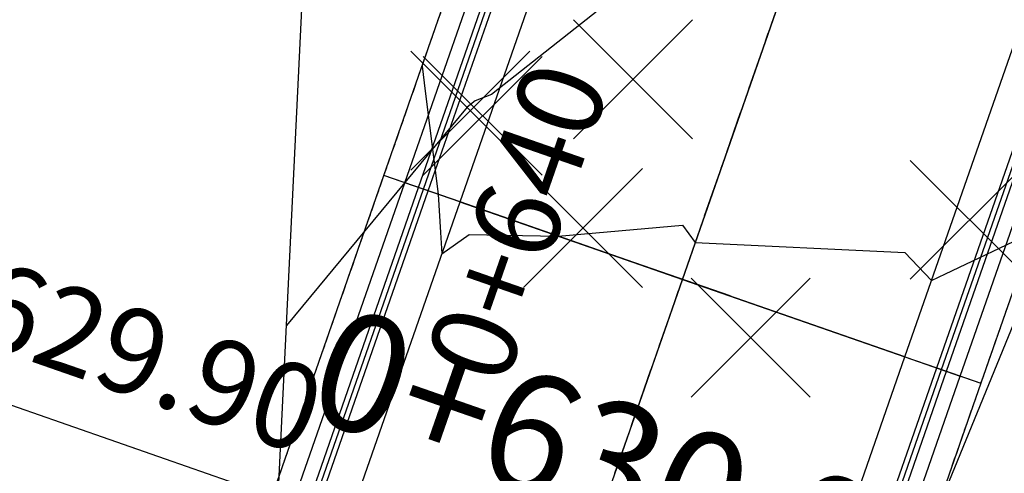
# Model space of a CAD drawing. Units: metres. Extents: x 158064 to 166093, y 105621 to 108687.
# Drawn here: x 158231 to 158260, y 106112 to 106125 of the extents above; entities that cross this region are included whole.
import ezdxf

# ---------------------------------------------------------------- set-up
doc = ezdxf.new("R2010")
doc.units = ezdxf.units.M
doc.linetypes.add('CENTER', pattern=[2, 1.25, -0.25, 0.25, -0.25])
doc.linetypes.add('HIDDEN', pattern=[0.375, 0.25, -0.125])
for name, color, linetype in [('C-ROAD-CNTR-N', 92, 'Continuous'), ('C-ROAD-CORR', 5, 'Continuous'), ('C-ROAD-SAMP-TEXT', 11, 'Continuous'), ('C-ROAD-STAN', 11, 'Continuous'), ('C-ROAD-STAN-MAJR', 11, 'Continuous'), ('C-TINN-BNDY', 110, 'Continuous'), ('C-TOPO-FEAT', 94, 'Continuous'), ('C-TOPO-MINR', 8, 'Continuous'), ('C-TOPO-MINR-N', 11, 'Continuous'), ('V-NODE', 1, 'Continuous')]:
    doc.layers.add(name, color=color, linetype=linetype)
doc.styles.get("Standard").update_dxf_attribs({"font": 'simplex.shx'})

# ---------------------------------------------------------------- blocks, each defined once
blk = doc.blocks.new('AeccTickLine')
blk.add_line((0, -0.5), (0, 0.5))
blk = doc.blocks.new('*U1106')
at = {"color": 0, "linetype": 'ByBlock', "lineweight": -2, "transparency": 16777216}
for p, q in [((-0.707, -0.707), (0.707, 0.707)), ((-0.707, 0.707), (0.707, -0.707))]:
    blk.add_line(p, q, dxfattribs=at)

msp = doc.modelspace()

# ---------------------------------------------------------------- linework, layer by layer
at = {"layer": 'C-ROAD-CNTR-N', "color": 92, "linetype": 'Continuous', "lineweight": -3}
msp.add_line((158247.612, 106108.139), (158258.24, 106138.639), dxfattribs=at)
at = {"layer": 'C-ROAD-CORR', "color": 41, "linetype": 'HIDDEN', "lineweight": -3}
for p, q in [((158242.067, 106120.768, 931.932), (158248.649, 106139.654, 932.328)), ((158259.804, 106114.587, 931.807), (158266.385, 106133.474, 932.616)), ((158238.744, 106111.229, 931.762), (158242.067, 106120.768, 931.932)), ((158256.48, 106105.049, 931.429), (158259.804, 106114.587, 931.807))]:
    msp.add_line(p, q, dxfattribs=at)
at = {"layer": 'C-ROAD-CORR', "color": 5, "linetype": 'Continuous', "lineweight": -3}
for p, q in [((158243.381, 106120.31, 932.627), (158249.962, 106139.196, 933.024)), ((158244.326, 106119.981, 932.667), (158250.907, 106138.867, 933.064)), ((158257.546, 106115.374, 932.543), (158264.127, 106134.261, 933.352)), ((158258.49, 106115.045, 932.503), (158265.071, 106133.932, 933.312)), ((158240.057, 106110.771, 932.458), (158243.381, 106120.31, 932.627)), ((158241.002, 106110.442, 932.498), (158244.326, 106119.981, 932.667)), ((158254.222, 106105.836, 932.165), (158257.546, 106115.374, 932.543)), ((158255.166, 106105.507, 932.125), (158258.49, 106115.045, 932.503))]:
    msp.add_line(p, q, dxfattribs=at)
at = {"layer": 'C-ROAD-CORR', "color": 160, "linetype": 'Continuous', "lineweight": -3}
for p, q in [((158244.326, 106119.981, 932.597), (158250.907, 106138.867, 932.994)), ((158257.546, 106115.374, 932.473), (158264.127, 106134.261, 933.282)), ((158241.002, 106110.442, 932.428), (158244.326, 106119.981, 932.597)), ((158254.222, 106105.836, 932.095), (158257.546, 106115.374, 932.473))]:
    msp.add_line(p, q, dxfattribs=at)
at = {"layer": 'C-ROAD-CORR', "color": 150, "linetype": 'CENTER', "lineweight": -3}
for p, q in [((158250.936, 106117.678, 932.605), (158257.517, 106136.564, 933.208)), ((158250.936, 106117.678, 932.605), (158257.517, 106136.564, 933.208)), ((158247.612, 106108.139, 932.331), (158250.936, 106117.678, 932.605)), ((158247.612, 106108.139, 932.331), (158250.936, 106117.678, 932.605))]:
    msp.add_line(p, q, dxfattribs=at)
at = {"layer": 'C-ROAD-CORR', "color": 161, "linetype": 'Continuous', "lineweight": -3}
for p, q in [((158243.381, 106120.31, 932.627), (158242.067, 106120.768, 931.932)), ((158244.326, 106119.981, 932.667), (158243.381, 106120.31, 932.627)), ((158250.936, 106117.678, 932.605), (158244.326, 106119.981, 932.667)), ((158250.936, 106117.678, 932.605), (158257.546, 106115.374, 932.543)), ((158257.546, 106115.374, 932.543), (158258.49, 106115.045, 932.503)), ((158258.49, 106115.045, 932.503), (158259.804, 106114.587, 931.807))]:
    msp.add_line(p, q, dxfattribs=at)
at = {"layer": 'C-ROAD-CORR', "color": 8, "linetype": 'Continuous', "lineweight": -3}
for p, q in [((158243.381, 106120.31, 932.627), (158242.067, 106120.768, 931.932)), ((158258.49, 106115.045, 932.503), (158259.804, 106114.587, 931.807))]:
    msp.add_line(p, q, dxfattribs=at)
at = {"layer": 'C-ROAD-CORR', "color": 6, "linetype": 'Continuous', "lineweight": -3}
for p, q in [((158244.326, 106119.981, 932.027), (158242.067, 106120.768, 931.932)), ((158250.936, 106117.678, 931.965), (158244.326, 106119.981, 932.027)), ((158250.936, 106117.678, 931.965), (158257.546, 106115.374, 931.903)), ((158257.546, 106115.374, 931.903), (158259.804, 106114.587, 931.807))]:
    msp.add_line(p, q, dxfattribs=at)
at = {"layer": 'C-ROAD-CORR', "color": 41, "linetype": 'Continuous', "lineweight": -3}
for p, q in [((158244.326, 106119.981, 932.027), (158242.067, 106120.768, 931.932)), ((158250.936, 106117.678, 931.965), (158244.326, 106119.981, 932.027)), ((158250.936, 106117.678, 931.965), (158257.546, 106115.374, 931.903)), ((158257.546, 106115.374, 931.903), (158259.804, 106114.587, 931.807))]:
    msp.add_line(p, q, dxfattribs=at)
at = {"layer": 'C-ROAD-CORR', "color": 11, "linetype": 'Continuous', "lineweight": -3}
for p, q in [((158243.238, 106120.36, 932.551), (158242.067, 106120.768, 931.932)), ((158243.094, 106120.41, 932.475), (158242.683, 106120.553, 932.258)), ((158243.238, 106120.36, 932.551), (158243.094, 106120.41, 932.475)), ((158244.326, 106119.981, 932.527), (158243.094, 106120.41, 932.475)), ((158243.381, 106120.31, 932.627), (158243.238, 106120.36, 932.551)), ((158244.326, 106119.981, 932.597), (158243.238, 106120.36, 932.551)), ((158244.326, 106119.981, 932.527), (158244.324, 106119.982, 932.327)), ((158244.326, 106119.981, 932.027), (158244.324, 106119.982, 932.327)), ((158244.326, 106119.981, 932.527), (158244.324, 106119.982, 932.327)), ((158244.324, 106119.982, 932.327), (158244.326, 106119.981, 932.027)), ((158244.326, 106119.981, 932.667), (158244.325, 106119.981, 932.597)), ((158244.325, 106119.981, 932.597), (158244.326, 106119.981, 932.527)), ((158244.326, 106119.981, 932.667), (158244.325, 106119.981, 932.597)), ((158244.326, 106119.981, 932.597), (158244.325, 106119.981, 932.527)), ((158250.936, 106117.678, 932.535), (158250.936, 106117.678, 932.605)), ((158250.936, 106117.678, 932.535), (158250.936, 106117.678, 932.465)), ((158250.938, 106117.677, 932.265), (158250.936, 106117.678, 932.465)), ((158250.938, 106117.677, 932.265), (158250.936, 106117.678, 931.965)), ((158250.936, 106117.678, 932.535), (158250.936, 106117.678, 932.605)), ((158250.936, 106117.678, 932.535), (158250.936, 106117.678, 932.465)), ((158250.938, 106117.677, 932.265), (158250.936, 106117.678, 932.465)), ((158250.938, 106117.677, 932.265), (158250.936, 106117.678, 931.965)), ((158257.546, 106115.374, 932.403), (158257.544, 106115.375, 932.203)), ((158257.546, 106115.374, 931.903), (158257.544, 106115.375, 932.203)), ((158257.546, 106115.374, 932.403), (158257.544, 106115.375, 932.203)), ((158257.544, 106115.375, 932.203), (158257.546, 106115.374, 931.903)), ((158257.546, 106115.374, 932.543), (158257.545, 106115.375, 932.473)), ((158257.545, 106115.375, 932.473), (158257.546, 106115.374, 932.403)), ((158257.546, 106115.374, 932.543), (158257.545, 106115.375, 932.473)), ((158257.546, 106115.374, 932.473), (158257.545, 106115.375, 932.403)), ((158257.546, 106115.374, 932.473), (158258.634, 106114.995, 932.427)), ((158257.546, 106115.374, 932.403), (158258.778, 106114.945, 932.351)), ((158258.49, 106115.045, 932.503), (158258.634, 106114.995, 932.427)), ((158258.634, 106114.995, 932.427), (158258.778, 106114.945, 932.351)), ((158258.634, 106114.995, 932.427), (158259.804, 106114.587, 931.807)), ((158258.778, 106114.945, 932.351), (158259.188, 106114.802, 932.133))]:
    msp.add_line(p, q, dxfattribs=at)
at = {"layer": 'C-ROAD-CORR', "color": 35, "linetype": 'Continuous', "lineweight": -3}
for p, q in [((158244.324, 106119.982, 932.327), (158242.683, 106120.553, 932.258)), ((158244.324, 106119.982, 932.327), (158250.938, 106117.677, 932.265)), ((158257.544, 106115.375, 932.203), (158250.938, 106117.677, 932.265)), ((158257.544, 106115.375, 932.203), (158259.188, 106114.802, 932.133))]:
    msp.add_line(p, q, dxfattribs=at)
at = {"layer": 'C-ROAD-CORR', "color": 25, "linetype": 'Continuous', "lineweight": -3}
for p, q in [((158244.325, 106119.981, 932.527), (158243.094, 106120.41, 932.475)), ((158250.936, 106117.678, 932.465), (158244.326, 106119.981, 932.527)), ((158250.936, 106117.678, 932.465), (158257.546, 106115.374, 932.403)), ((158257.545, 106115.375, 932.403), (158258.778, 106114.945, 932.351))]:
    msp.add_line(p, q, dxfattribs=at)
at = {"layer": 'C-ROAD-CORR', "color": 37, "linetype": 'Continuous', "lineweight": -3}
for p, q in [((158244.325, 106119.981, 932.597), (158243.238, 106120.36, 932.551)), ((158244.325, 106119.981, 932.597), (158250.936, 106117.678, 932.535)), ((158257.545, 106115.375, 932.473), (158250.936, 106117.678, 932.535)), ((158257.545, 106115.375, 932.473), (158258.634, 106114.995, 932.427))]:
    msp.add_line(p, q, dxfattribs=at)
at = {"layer": 'C-ROAD-CORR', "color": 149, "linetype": 'Continuous', "lineweight": -3}
for p, q in [((158244.326, 106119.981, 932.667), (158243.381, 106120.31, 932.627)), ((158250.936, 106117.678, 932.605), (158244.326, 106119.981, 932.667)), ((158250.936, 106117.678, 932.605), (158257.546, 106115.374, 932.543)), ((158257.546, 106115.374, 932.543), (158258.49, 106115.045, 932.503))]:
    msp.add_line(p, q, dxfattribs=at)
at = {"layer": 'C-ROAD-STAN', "color": 11, "linetype": 'Continuous', "lineweight": -3}
msp.add_line((158247.612, 106108.139), (158219.283, 106118.011), dxfattribs=at)
at = {"layer": 'C-TINN-BNDY', "color": 110, "linetype": 'Continuous', "lineweight": -3}
for points in [[(158233.854, 106324.175, 942.044), (158245.139, 106305.429, 940.486), (158253.93, 106279.066, 938.744), (158266.722, 106256.625, 938.925), (158272.439, 106226.566, 936.849), (158286.863, 106198.099, 933.071), (158287.308, 106193.183, 932.833), (158286.97, 106191.597, 932.824), (158280.798, 106173.022, 934.918), (158276.09, 106150.574, 935.342), (158268.312, 106132.774, 935.159), (158264.72, 106126.021, 933.833), (158253.069, 106097.534, 930.721), (158249.231, 106087.869, 931.96), (158247.8, 106083.728, 931.869), (158245.583, 106076.709, 931.721), (158239.863, 106060.928, 930.38)], [(158227.368, 106045.909, 929.997), (158228.135, 106067.892, 930.768), (158232.388, 106081.78, 931.513), (158238.741, 106107.53, 932.607), (158239.724, 106127.774, 935.819), (158243.056, 106131.658, 935.902), (158261.982, 106158.548, 935.157), (158265.381, 106173.651, 935.675), (158266.009, 106184.564, 935.735), (158263.546, 106202.519, 936.093), (158261.363, 106215.612, 936.428), (158246.665, 106239.626, 941.46), (158244.473, 106242.727, 942.026), (158242.477, 106248.453, 942.306), (158238.387, 106265.816, 943.106), (158229.679, 106295.569, 942.825), (158227.816, 106300.508, 943.018), (158218.521, 106323.138, 941.765)], [(158227.549, 106060.891, 930.783), (158229.34, 106072.989, 931.029), (158229.784, 106075.855, 931.085), (158230.679, 106080.969, 931.184), (158230.687, 106081.011, 931.185), (158231.338, 106084.328, 931.251), (158231.718, 106086.143, 931.288), (158232.877, 106091.248, 931.396), (158233.141, 106092.331, 931.42), (158234.164, 106096.322, 931.509), (158235.255, 106100.257, 931.601), (158235.577, 106101.363, 931.616), (158237.115, 106106.366, 931.687), (158238.744, 106111.229, 931.762), (158242.067, 106120.768, 931.932), (158248.649, 106139.654, 932.328)], [(158266.385, 106133.474, 932.616), (158259.804, 106114.587, 931.807), (158256.48, 106105.049, 931.429), (158254.998, 106100.622, 931.253), (158253.598, 106096.067, 931.078), (158253.305, 106095.06, 931.041), (158252.311, 106091.479, 930.949), (158251.38, 106087.846, 930.86), (158251.14, 106086.86, 930.836), (158250.085, 106082.213, 930.728), (158249.739, 106080.561, 930.691), (158249.146, 106077.541, 930.625), (158249.139, 106077.503, 930.624), (158248.324, 106072.848, 930.525), (158247.92, 106070.239, 930.469), (158246.129, 106058.141, 930.223)]]:
    msp.add_polyline3d(points, dxfattribs=at)
at = {"layer": 'C-TOPO-FEAT', "color": 94, "linetype": 'Continuous', "lineweight": -3}
for p, q in [((158242.683, 106120.553, 932.258), (158249.264, 106139.44, 932.655)), ((158243.094, 106120.41, 932.475), (158249.675, 106139.297, 932.872)), ((158243.238, 106120.36, 932.551), (158249.819, 106139.246, 932.948)), ((158244.326, 106119.981, 932.327), (158250.907, 106138.867, 932.724)), ((158244.326, 106119.981, 932.527), (158250.907, 106138.867, 932.924)), ((158244.326, 106119.981, 932.027), (158250.907, 106138.867, 932.424)), ((158250.936, 106117.678, 932.265), (158257.517, 106136.564, 932.868)), ((158250.936, 106117.678, 932.265), (158257.517, 106136.564, 932.868)), ((158250.936, 106117.678, 932.535), (158257.517, 106136.564, 933.138)), ((158250.936, 106117.678, 932.535), (158257.517, 106136.564, 933.138)), ((158250.936, 106117.678, 932.465), (158257.517, 106136.564, 933.068)), ((158250.936, 106117.678, 932.465), (158257.517, 106136.564, 933.068)), ((158250.936, 106117.678, 931.965), (158257.517, 106136.564, 932.568)), ((158250.936, 106117.678, 931.965), (158257.517, 106136.564, 932.568)), ((158257.546, 106115.374, 932.203), (158264.127, 106134.261, 933.012)), ((158257.546, 106115.374, 932.403), (158264.127, 106134.261, 933.212)), ((158257.546, 106115.374, 931.903), (158264.127, 106134.261, 932.712)), ((158258.634, 106114.995, 932.427), (158265.215, 106133.881, 933.236)), ((158258.778, 106114.945, 932.351), (158265.359, 106133.831, 933.16)), ((158259.188, 106114.802, 932.133), (158265.769, 106133.688, 932.942)), ((158239.359, 106111.015, 932.088), (158242.683, 106120.553, 932.258)), ((158239.77, 106110.872, 932.306), (158243.094, 106120.41, 932.475)), ((158239.914, 106110.822, 932.382), (158243.238, 106120.36, 932.551)), ((158241.002, 106110.442, 932.158), (158244.326, 106119.981, 932.327)), ((158241.002, 106110.442, 932.358), (158244.326, 106119.981, 932.527)), ((158241.002, 106110.442, 931.858), (158244.326, 106119.981, 932.027)), ((158247.612, 106108.139, 931.991), (158250.936, 106117.678, 932.265)), ((158247.612, 106108.139, 931.991), (158250.936, 106117.678, 932.265)), ((158247.612, 106108.139, 932.261), (158250.936, 106117.678, 932.535)), ((158247.612, 106108.139, 932.261), (158250.936, 106117.678, 932.535)), ((158247.612, 106108.139, 932.191), (158250.936, 106117.678, 932.465)), ((158247.612, 106108.139, 932.191), (158250.936, 106117.678, 932.465)), ((158247.612, 106108.139, 931.691), (158250.936, 106117.678, 931.965)), ((158247.612, 106108.139, 931.691), (158250.936, 106117.678, 931.965)), ((158254.222, 106105.836, 931.825), (158257.546, 106115.374, 932.203)), ((158254.222, 106105.836, 932.025), (158257.546, 106115.374, 932.403)), ((158254.222, 106105.836, 931.525), (158257.546, 106115.374, 931.903)), ((158255.31, 106105.457, 932.049), (158258.634, 106114.995, 932.427)), ((158255.454, 106105.406, 931.972), (158258.778, 106114.945, 932.351)), ((158255.864, 106105.263, 931.755), (158259.188, 106114.802, 932.133))]:
    msp.add_line(p, q, dxfattribs=at)
at = {"layer": 'C-TOPO-MINR', "color": 8, "linetype": 'Continuous', "lineweight": -3, "elevation": 934}
msp.add_lwpolyline([(158265.172, 106126.871), (158265.116, 106131.627), (158267.148, 106133.288), (158270.567, 106143.967), (158264.456, 106136.474), (158264.225, 106136.81), (158263.358, 106137.007), (158263.509, 106135.911), (158256.2, 106137.707), (158255.803, 106137.367), (158255.796, 106137.363), (158254.849, 106136.553), (158258.839, 106133.096), (158252.444, 106133.985), (158249.335, 106127.561), (158249.146, 106127.319), (158249.003, 106127.337), (158248.446, 106125.695), (158245.257, 106123.172), (158244.773, 106122.984), (158244.538, 106122.795), (158239.167, 106116.31)], dxfattribs=at)
at = {"layer": 'C-TOPO-MINR-N', "color": 11, "linetype": 'Continuous', "lineweight": -3, "elevation": 932}
msp.add_lwpolyline([(158243.199, 106124.014), (158243.292, 106123.275), (158243.677, 106120.207), (158243.748, 106119.075), (158243.787, 106118.437), (158244.594, 106119.013), (158247.238, 106118.966), (158250.933, 106119.289), (158251.317, 106118.771), (158257.542, 106118.473), (158258.337, 106117.645), (158258.751, 106117.842), (158261.373, 106119.091)], dxfattribs=at)

# ---------------------------------------------------------------- block references
at = {"layer": 'C-ROAD-STAN-MAJR', "color": 11, "linetype": 'Continuous', "lineweight": -3, "xscale": 3, "yscale": 3, "zscale": 3, "rotation": 70.78850087293316}
msp.add_blockref('AeccTickLine', (158250.936, 106117.678), dxfattribs=at)
at = {"layer": 'V-NODE', "lineweight": -2, "xscale": 2.5, "yscale": 2.5, "zscale": 2.5}
for p in [(158249.466, 106123.626, 933.449), (158244.633, 106122.696, 933.964), (158245.001, 106122.541, 933.918), (158247.98, 106119.205, 933.253), (158259.469, 106119.447, 933.651), (158252.958, 106115.946, 933.106)]:
    msp.add_blockref('*U1106', p, dxfattribs=at)

# ---------------------------------------------------------------- texts
at = {"layer": 'C-ROAD-STAN', "color": 11, "linetype": 'Continuous', "lineweight": -3, "insert": (158220.091, 106118.401), "char_height": 2.54, "attachment_point": 7, "rotation": 340.7885}
msp.add_mtext('PT: 0+629.90', dxfattribs=at)
at = {"layer": 'C-ROAD-STAN-MAJR', "color": 11, "linetype": 'Continuous', "lineweight": -3, "insert": (158247.975, 106118.709), "char_height": 2.54, "attachment_point": 8, "rotation": 70.7885}
msp.add_mtext('0+640', dxfattribs=at)

# ---------------------------------------------------------------- next in the draw order: texts
at = {"layer": 'C-ROAD-SAMP-TEXT', "color": 11, "linetype": 'Continuous', "lineweight": -3, "insert": (158239.257, 106112.624), "char_height": 3.5, "width": 25.25, "attachment_point": 7, "rotation": 340.7885, "bg_fill": 3, "box_fill_scale": 1.181429, "bg_fill_color": 9, "bg_fill_true_color": 13158600, "bg_fill_transparency": 0}
msp.add_mtext('0+630.00', dxfattribs=at)

doc.saveas('drawing.dxf')
